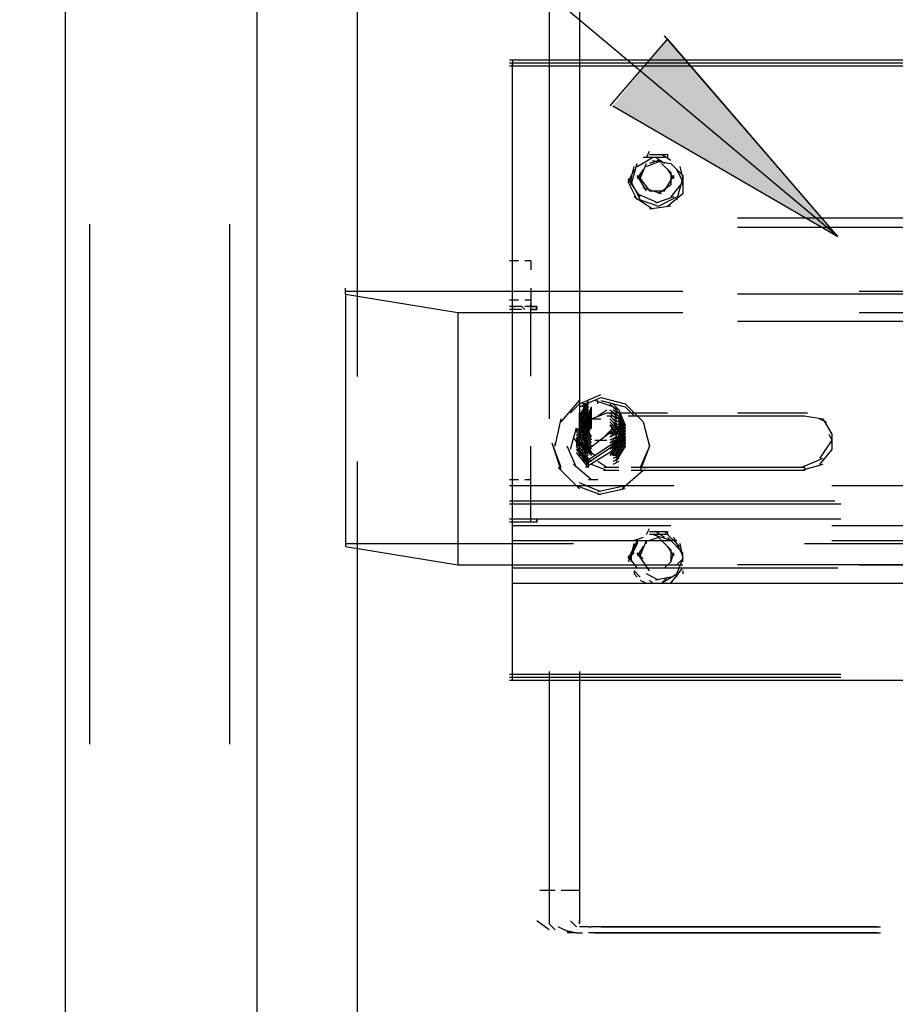
# Model space of a CAD drawing. Units: inches. Extents: x 0 to 11, y 0 to 11.2.
# Drawn here: x 6 to 6.3, y 5 to 5.3 of the extents above; entities that cross this region are included whole.
import ezdxf

# ---------------------------------------------------------------- set-up
doc = ezdxf.new("R2010")
doc.units = ezdxf.units.IN
doc.header["$MEASUREMENT"] = 0
doc.layers.add('Layer 1', color=7, linetype='Continuous')

msp = doc.modelspace()

# ---------------------------------------------------------------- hatches: boundary and pattern name
at = {"layer": 'Layer 1'}
msp.add_hatch(color=7, dxfattribs=at).paths.add_polyline_path([(6.18144, 5.23265), (6.24299, 5.19689), (6.19641, 5.25096)])

# ---------------------------------------------------------------- linework, layer by layer
at = {"layer": 'Layer 1', "color": 7, "lineweight": 25}
for points in [[(6.24299, 5.19688), (5.62831, 5.71176)], [(6.03172, 3.7812), (6.03172, 5.55705)], [(6.08412, 3.78119), (6.08412, 5.55705)], [(6.11157, 5.18191), (6.11157, 5.44891)], [(6.16397, 5.28423), (6.16397, 5.14697)], [(6.1723, 5.28423), (6.1723, 5.14698)], [(6.18144, 5.23265), (6.24299, 5.19689), (6.19558, 5.25178)], [(6.19641, 5.25096), (6.18061, 5.23265)], [(6.42266, 5.24513), (6.15316, 5.24513)], [(6.42266, 5.2443), (6.15316, 5.2443)], [(6.42266, 5.24429), (6.15316, 5.24429)], [(6.15399, 5.24513), (6.15399, 5.24429)], [(6.15399, 5.24429), (6.15399, 5.24346)], [(6.154, 5.20188), (6.154, 5.2443)], [(6.42266, 5.24346), (6.15316, 5.24346)], [(6.19059, 5.21852), (6.19143, 5.22017)], [(6.18643, 5.21102), (6.1881, 5.21685)], [(6.1881, 5.21602), (6.19225, 5.21851)], [(6.18893, 5.21269), (6.1906, 5.21684)], [(6.19142, 5.21851), (6.18976, 5.21851)], [(6.19143, 5.21851), (6.18976, 5.21851)], [(6.19558, 5.21851), (6.19058, 5.21851)], [(6.19558, 5.21851), (6.19059, 5.21851)], [(6.1906, 5.21601), (6.19475, 5.21768)], [(6.19392, 5.21768), (6.19142, 5.21684)], [(6.19143, 5.21934), (6.19641, 5.21934), (6.19641, 5.21852)], [(6.19225, 5.21767), (6.19725, 5.21685), (6.20057, 5.21352), (6.20057, 5.20853), (6.19642, 5.2052)], [(6.19558, 5.21684), (6.19308, 5.21851)], [(6.19475, 5.21684), (6.19725, 5.21436), (6.19725, 5.21102), (6.19392, 5.20852)], [(6.19725, 5.21767), (6.19475, 5.21934)], [(6.19725, 5.21768), (6.19475, 5.21934)], [(6.18726, 5.21519), (6.18559, 5.21186)], [(6.18726, 5.21519), (6.1856, 5.21185)], [(6.18643, 5.21268), (6.18726, 5.21602)], [(6.18976, 5.21518), (6.1881, 5.21269)], [(6.19808, 5.21269), (6.19642, 5.21518)], [(6.19974, 5.21602), (6.20057, 5.21268), (6.20057, 5.21186), (6.19724, 5.2077)], [(6.20057, 5.21185), (6.1989, 5.21519)], [(6.20057, 5.21186), (6.19891, 5.21519)], [(6.18892, 5.2077), (6.1856, 5.21268)], [(6.1881, 5.20687), (6.1856, 5.21185)], [(6.18643, 5.21268), (6.18643, 5.21351)], [(6.18643, 5.21186), (6.18643, 5.21351)], [(6.18643, 5.21185), (6.18643, 5.21269)], [(6.18643, 5.21186), (6.18643, 5.21269)], [(6.18643, 5.21268), (6.18643, 5.21185)], [(6.18643, 5.21186), (6.18643, 5.21103)], [(6.18643, 5.21186), (6.18893, 5.20687), (6.19391, 5.2052), (6.19891, 5.2077)], [(6.18643, 5.21185), (6.18893, 5.20687), (6.19392, 5.2052), (6.1989, 5.2077)], [(6.1906, 5.20936), (6.1881, 5.21352)], [(6.18892, 5.21269), (6.18892, 5.21353)], [(6.18893, 5.21269), (6.19142, 5.20936), (6.19558, 5.20936), (6.19808, 5.21352)], [(6.18893, 5.21269), (6.18893, 5.21352)], [(6.19807, 5.21269), (6.19807, 5.21351)], [(6.1989, 5.20687), (6.20057, 5.21269)], [(6.19891, 5.20687), (6.20057, 5.21269)], [(6.20057, 5.21185), (6.20057, 5.21352)], [(6.20057, 5.21102), (6.20057, 5.21269)], [(6.19475, 5.20852), (6.18976, 5.21019)], [(6.19225, 5.20437), (6.18726, 5.2077)], [(6.19392, 5.20603), (6.1881, 5.20853)], [(6.19807, 5.2077), (6.19309, 5.20603)], [(6.19725, 5.2052), (6.19142, 5.20437)], [(6.154, 5.19938), (6.154, 5.20271)], [(6.35943, 5.20188), (6.21554, 5.20188)], [(6.03837, 5.05798), (6.03837, 5.20022)], [(6.07664, 5.05798), (6.07664, 5.20021)], [(6.154, 5.18107), (6.154, 5.20021)], [(6.35944, 5.19937), (6.21555, 5.19937)], [(6.15565, 5.19022), (6.15316, 5.19022)], [(6.15898, 5.19022), (6.15732, 5.19022)], [(6.15898, 5.19022), (6.15898, 5.18774)], [(6.10824, 5.18108), (6.10824, 5.18275)], [(6.10824, 5.18191), (6.20058, 5.18191)], [(6.11157, 5.15862), (6.11157, 5.18275)], [(6.15399, 5.1736), (6.15399, 5.18192)], [(6.15898, 5.18274), (6.15898, 5.17942)], [(6.24881, 5.18191), (6.29623, 5.18191)], [(6.10824, 5.18108), (6.10824, 5.11204)], [(6.10825, 5.18108), (6.13902, 5.17609)], [(6.15565, 5.17942), (6.15316, 5.17942)], [(6.15898, 5.17942), (6.15732, 5.17942)], [(6.15897, 5.17942), (6.15897, 5.17775)], [(6.35944, 5.18107), (6.21554, 5.18107)], [(6.15648, 5.17776), (6.15316, 5.17776)], [(6.15566, 5.17775), (6.15316, 5.17775)], [(6.15648, 5.17693), (6.15316, 5.17693)], [(6.154, 5.17775), (6.15483, 5.17775)], [(6.15648, 5.17775), (6.15732, 5.17692)], [(6.15897, 5.17775), (6.15732, 5.17775)], [(6.15897, 5.15863), (6.15897, 5.17858)], [(6.16065, 5.17776), (6.15898, 5.17776)], [(6.15898, 5.17775), (6.16065, 5.17775)], [(6.16065, 5.17693), (6.15898, 5.17693)], [(6.15898, 5.17692), (6.16065, 5.17692)], [(6.16065, 5.17693), (6.16065, 5.17776)], [(6.16065, 5.17776), (6.16065, 5.17693)], [(6.13902, 5.17609), (6.20058, 5.17609)], [(6.13902, 5.17609), (6.13902, 5.10705)], [(6.154, 5.10705), (6.154, 5.17442)], [(6.35361, 5.1736), (6.21554, 5.1736)], [(6.24881, 5.17609), (6.29623, 5.17609)], [(6.17228, 5.15114), (6.17812, 5.15364)], [(6.17228, 5.15031), (6.17812, 5.15281)], [(6.17812, 5.15281), (6.18477, 5.15114), (6.18976, 5.14615), (6.19142, 5.13949), (6.18892, 5.13367)], [(6.1673, 5.14615), (6.17228, 5.15197)], [(6.1698, 5.14864), (6.17228, 5.15114)], [(6.17228, 5.14781), (6.17478, 5.15196)], [(6.17228, 5.14698), (6.17478, 5.15196)], [(6.17228, 5.14698), (6.17478, 5.15113)], [(6.17228, 5.14532), (6.17478, 5.14947)], [(6.17229, 5.14614), (6.17478, 5.15031)], [(6.17229, 5.14614), (6.17478, 5.15031)], [(6.17478, 5.15113), (6.17312, 5.15113)], [(6.17478, 5.15113), (6.17312, 5.1503)], [(6.17478, 5.1503), (6.17312, 5.1503)], [(6.17478, 5.14948), (6.17313, 5.14948)], [(6.17478, 5.14948), (6.17313, 5.14948)], [(6.17395, 5.14615), (6.17562, 5.1503)], [(6.17395, 5.14615), (6.17562, 5.1503)], [(6.17395, 5.14531), (6.17562, 5.14948)], [(6.17395, 5.14448), (6.17562, 5.14948)], [(6.17562, 5.14948), (6.17562, 5.1503)], [(6.17562, 5.14948), (6.17562, 5.1503)], [(6.17562, 5.14865), (6.17562, 5.14948)], [(6.17562, 5.14865), (6.17562, 5.14948)], [(6.18144, 5.1503), (6.17645, 5.15197)], [(6.17728, 5.15113), (6.17728, 5.15197)], [(6.17728, 5.14781), (6.17978, 5.14947)], [(6.17812, 5.15197), (6.18477, 5.15031), (6.18726, 5.14781)], [(6.18227, 5.14947), (6.1806, 5.15113)], [(6.1806, 5.14948), (6.1831, 5.14781), (6.1831, 5.14365), (6.1806, 5.14281)], [(6.1806, 5.14948), (6.18227, 5.14781), (6.18227, 5.14365), (6.1806, 5.14281)], [(6.18143, 5.14948), (6.1831, 5.14864), (6.18477, 5.14448)], [(6.18144, 5.15113), (6.1831, 5.14948), (6.18477, 5.14531)], [(6.18144, 5.1503), (6.1831, 5.14948), (6.18477, 5.14531)], [(6.18144, 5.1503), (6.1831, 5.14865), (6.18477, 5.14448)], [(6.16563, 5.13949), (6.1673, 5.14697)], [(6.17146, 5.14365), (6.17562, 5.14781)], [(6.17228, 5.14365), (6.17228, 5.14865)], [(6.17395, 5.14863), (6.17228, 5.14615)], [(6.17228, 5.14448), (6.17478, 5.14863)], [(6.17228, 5.14448), (6.17478, 5.14863)], [(6.17228, 5.14281), (6.17228, 5.14781)], [(6.17228, 5.14199), (6.17228, 5.14781)], [(6.17228, 5.14365), (6.17478, 5.14781)], [(6.17228, 5.14365), (6.17478, 5.14781)], [(6.17228, 5.14282), (6.17478, 5.14697)], [(6.17229, 5.14199), (6.17229, 5.14698)], [(6.17229, 5.14116), (6.17229, 5.14698)], [(6.17478, 5.14863), (6.17312, 5.14863)], [(6.17478, 5.14782), (6.17312, 5.14782)], [(6.17478, 5.14782), (6.17312, 5.14782)], [(6.17562, 5.14199), (6.17312, 5.14698)], [(6.17562, 5.14199), (6.17312, 5.14698)], [(6.17478, 5.14697), (6.17312, 5.14697)], [(6.17478, 5.14697), (6.17312, 5.14615)], [(6.17313, 5.14449), (6.17395, 5.14697)], [(6.17395, 5.14448), (6.17561, 5.14864)], [(6.17395, 5.14366), (6.17561, 5.14864)], [(6.17395, 5.14614), (6.17478, 5.14781)], [(6.17395, 5.14366), (6.17561, 5.14781)], [(6.17395, 5.14282), (6.17562, 5.14698)], [(6.17395, 5.14198), (6.17562, 5.14698)], [(6.17561, 5.14781), (6.17561, 5.14864)], [(6.17561, 5.14781), (6.17561, 5.14864)], [(6.17561, 5.14698), (6.17561, 5.14781)], [(6.17562, 5.14697), (6.17977, 5.14864)], [(6.17562, 5.14615), (6.17562, 5.14698)], [(6.17562, 5.14615), (6.17562, 5.14698)], [(6.17562, 5.14697), (6.17812, 5.14697)], [(6.17977, 5.14781), (6.18144, 5.14781)], [(6.17978, 5.14864), (6.19641, 5.14864)], [(6.1806, 5.14865), (6.18227, 5.14698), (6.18227, 5.14365), (6.1806, 5.14199)], [(6.1806, 5.14865), (6.18227, 5.14698), (6.18227, 5.14281), (6.1806, 5.14199)], [(6.18061, 5.14781), (6.18227, 5.14614), (6.18227, 5.14199), (6.18061, 5.14116)], [(6.18061, 5.14781), (6.18227, 5.14614), (6.18227, 5.14199), (6.18061, 5.14032)], [(6.18061, 5.14698), (6.18227, 5.14531), (6.18227, 5.14116), (6.18061, 5.14032)], [(6.18143, 5.14864), (6.1831, 5.14781), (6.18477, 5.14366)], [(6.18144, 5.14863), (6.1831, 5.14698), (6.18477, 5.14282)], [(6.18144, 5.14782), (6.1831, 5.14698), (6.18477, 5.14282)], [(6.18144, 5.14698), (6.1831, 5.14615), (6.18477, 5.14198)], [(6.18144, 5.14697), (6.1831, 5.14615), (6.18477, 5.14115)], [(6.1831, 5.14365), (6.18394, 5.14698)], [(6.18394, 5.14448), (6.18394, 5.14698)], [(6.1856, 5.14781), (6.23384, 5.14781)], [(6.21554, 5.14864), (6.23467, 5.14864)], [(6.23384, 5.14781), (6.23884, 5.14697), (6.24132, 5.14282), (6.24132, 5.13865), (6.238, 5.1345)], [(6.238, 5.14697), (6.23967, 5.14614), (6.23967, 5.14532)], [(6.1698, 5.13867), (6.17146, 5.14449)], [(6.17478, 5.14033), (6.17145, 5.14448)], [(6.17228, 5.14199), (6.17478, 5.14615)], [(6.17228, 5.14115), (6.17228, 5.14615)], [(6.17228, 5.14033), (6.17228, 5.14532)], [(6.17228, 5.1395), (6.17228, 5.14532)], [(6.17228, 5.14282), (6.17228, 5.14449)], [(6.17228, 5.13949), (6.17228, 5.14449)], [(6.17228, 5.13867), (6.17228, 5.14449)], [(6.17228, 5.13699), (6.18227, 5.14448)], [(6.17312, 5.14282), (6.17312, 5.14115), (6.17478, 5.14615)], [(6.17312, 5.14615), (6.17312, 5.14531)], [(6.17312, 5.14615), (6.17312, 5.14365), (6.17395, 5.14282)], [(6.17562, 5.14116), (6.17312, 5.14615)], [(6.17478, 5.14615), (6.17312, 5.14615)], [(6.17478, 5.14532), (6.17312, 5.14532)], [(6.17562, 5.14033), (6.17312, 5.14531)], [(6.17561, 5.14032), (6.17313, 5.14531)], [(6.17561, 5.13949), (6.17313, 5.14448)], [(6.17561, 5.13949), (6.17313, 5.14448)], [(6.17395, 5.14198), (6.17562, 5.14615)], [(6.17395, 5.14115), (6.17562, 5.14532)], [(6.17395, 5.14282), (6.17562, 5.14449)], [(6.17478, 5.14531), (6.17478, 5.14615)], [(6.17562, 5.14532), (6.17562, 5.14615)], [(6.17562, 5.14448), (6.17562, 5.14532)], [(6.17894, 5.14199), (6.18227, 5.14531)], [(6.17894, 5.14199), (6.18227, 5.14531)], [(6.1806, 5.14615), (6.18227, 5.14448), (6.18227, 5.14115), (6.1806, 5.1395)], [(6.1806, 5.14615), (6.18227, 5.14448), (6.18227, 5.14033), (6.1806, 5.1395)], [(6.1806, 5.14532), (6.1831, 5.14115)], [(6.1806, 5.14532), (6.18227, 5.14365), (6.18227, 5.1395), (6.1806, 5.13866)], [(6.1806, 5.14532), (6.18227, 5.14365), (6.18227, 5.1395), (6.1806, 5.13783)], [(6.1806, 5.14531), (6.18227, 5.14531), (6.18394, 5.14115), (6.18144, 5.13783)], [(6.18144, 5.14615), (6.1831, 5.14532), (6.18477, 5.14115), (6.18227, 5.137)], [(6.18144, 5.14615), (6.1831, 5.14449), (6.18477, 5.14032)], [(6.18144, 5.14532), (6.1831, 5.14365), (6.18477, 5.13949)], [(6.18227, 5.14365), (6.18227, 5.14531)], [(6.18227, 5.14448), (6.18227, 5.14531)], [(6.18477, 5.14531), (6.18227, 5.14116)], [(6.18477, 5.14531), (6.18227, 5.14116)], [(6.18227, 5.14198), (6.1831, 5.14448)], [(6.18477, 5.14448), (6.18227, 5.14032)], [(6.18477, 5.14448), (6.18227, 5.13949)], [(6.18227, 5.14448), (6.18227, 5.14365)], [(6.17229, 5.13949), (6.17063, 5.14199)], [(6.17478, 5.13949), (6.17145, 5.14365)], [(6.17478, 5.13866), (6.17145, 5.14281)], [(6.17146, 5.14115), (6.17229, 5.14282)], [(6.17478, 5.13866), (6.17146, 5.14282)], [(6.17478, 5.13782), (6.17146, 5.14199)], [(6.17478, 5.137), (6.17146, 5.14198)], [(6.17228, 5.13865), (6.17228, 5.14365)], [(6.17228, 5.13867), (6.17228, 5.14365)], [(6.17228, 5.13783), (6.17228, 5.14282)], [(6.17478, 5.13783), (6.17228, 5.14198)], [(6.17562, 5.13866), (6.17312, 5.14365)], [(6.17562, 5.13783), (6.17312, 5.14282)], [(6.17562, 5.13783), (6.17312, 5.14282)], [(6.17562, 5.137), (6.17312, 5.14198)], [(6.17395, 5.13867), (6.17395, 5.14365)], [(6.17395, 5.13533), (6.18394, 5.14199)], [(6.18477, 5.14366), (6.18227, 5.13949)], [(6.18227, 5.14365), (6.18477, 5.14033)], [(6.18477, 5.14282), (6.18227, 5.13866)], [(6.18477, 5.14282), (6.18227, 5.13866)], [(6.18477, 5.14198), (6.18227, 5.13783)], [(6.18394, 5.14115), (6.18394, 5.14282)], [(6.18394, 5.14281), (6.18394, 5.14199)], [(6.18394, 5.14116), (6.18394, 5.14281)], [(6.18394, 5.14199), (6.18477, 5.14116)], [(6.18477, 5.14033), (6.18477, 5.14199)], [(6.24049, 5.14282), (6.24132, 5.14115), (6.238, 5.13617)], [(6.24132, 5.14032), (6.24132, 5.14199)], [(6.15897, 5.11953), (6.15897, 5.13949)], [(6.1673, 5.13283), (6.1648, 5.14032)], [(6.1673, 5.13367), (6.1648, 5.14032)], [(6.16563, 5.13949), (6.16563, 5.14032)], [(6.17146, 5.13367), (6.16896, 5.13949)], [(6.17312, 5.137), (6.17145, 5.13949)], [(6.17312, 5.13699), (6.17145, 5.13866)], [(6.17146, 5.14115), (6.17146, 5.14032)], [(6.17478, 5.137), (6.17146, 5.14115)], [(6.17478, 5.13616), (6.17146, 5.14033)], [(6.17478, 5.13617), (6.17146, 5.14032)], [(6.17146, 5.14032), (6.17146, 5.13949)], [(6.17478, 5.13533), (6.17146, 5.13949)], [(6.17478, 5.1345), (6.17146, 5.13949)], [(6.17478, 5.1345), (6.17146, 5.13867)], [(6.17228, 5.13783), (6.17478, 5.14033)], [(6.17228, 5.13783), (6.17478, 5.14033)], [(6.17228, 5.137), (6.17228, 5.13867)], [(6.17228, 5.13783), (6.17228, 5.13866)], [(6.17645, 5.137), (6.17312, 5.13949)], [(6.18394, 5.14116), (6.17395, 5.13451)], [(6.18477, 5.14033), (6.17395, 5.13367)], [(6.17562, 5.137), (6.17395, 5.13866)], [(6.17645, 5.14115), (6.17977, 5.14115)], [(6.1831, 5.14115), (6.1806, 5.137)], [(6.1831, 5.14032), (6.18143, 5.13949)], [(6.1831, 5.13949), (6.18143, 5.13949)], [(6.1831, 5.13949), (6.18143, 5.13866)], [(6.1831, 5.14116), (6.18144, 5.14033)], [(6.1831, 5.14116), (6.18144, 5.14033)], [(6.1831, 5.13866), (6.18144, 5.13783)], [(6.1831, 5.13866), (6.18144, 5.13783)], [(6.18477, 5.14115), (6.18227, 5.137)], [(6.18477, 5.14032), (6.18227, 5.13617)], [(6.18477, 5.13949), (6.18227, 5.13533)], [(6.18477, 5.14116), (6.1831, 5.14116)], [(6.18477, 5.13949), (6.18477, 5.14115)], [(6.19142, 5.13949), (6.18892, 5.13283)], [(6.19142, 5.13949), (6.19142, 5.14033)], [(6.17478, 5.13367), (6.17146, 5.13782)], [(6.17395, 5.13533), (6.17228, 5.13783)], [(6.17478, 5.13451), (6.17312, 5.13616)], [(6.17561, 5.13533), (6.17313, 5.137)], [(6.17395, 5.13617), (6.17395, 5.13783)], [(6.18227, 5.13783), (6.1806, 5.137)], [(6.18144, 5.137), (6.18144, 5.13783)], [(6.1831, 5.13783), (6.18144, 5.137)], [(6.1831, 5.137), (6.18144, 5.137)], [(6.1831, 5.137), (6.18144, 5.13617)], [(6.1831, 5.13617), (6.18144, 5.13533)], [(6.23884, 5.13617), (6.233, 5.13367)], [(6.11157, 5.11204), (6.11157, 5.13533)], [(6.17228, 5.12785), (6.16646, 5.13367)], [(6.17562, 5.13035), (6.17063, 5.1345)], [(6.17478, 5.13367), (6.17478, 5.13533)], [(6.17977, 5.13283), (6.17562, 5.1345)], [(6.17978, 5.13367), (6.17728, 5.13533)], [(6.1831, 5.13367), (6.17895, 5.13367)], [(6.1831, 5.13533), (6.18144, 5.1345)], [(6.19059, 5.13367), (6.18643, 5.13367)], [(6.23384, 5.13367), (6.18975, 5.13367)], [(6.18976, 5.13367), (6.19059, 5.13367)], [(6.23884, 5.1345), (6.233, 5.13283)], [(6.23384, 5.13367), (6.23384, 5.13283)], [(6.1831, 5.13283), (6.17895, 5.13283)], [(6.18976, 5.13283), (6.18394, 5.12785)], [(6.18975, 5.13283), (6.18643, 5.13283)], [(6.23384, 5.13283), (6.18892, 5.13283)], [(6.15565, 5.13034), (6.15316, 5.13034)], [(6.19808, 5.12868), (6.15316, 5.12868)], [(6.15898, 5.13034), (6.15732, 5.13034)], [(6.17812, 5.12618), (6.17146, 5.12868)], [(6.17812, 5.12701), (6.17228, 5.12951)], [(6.17728, 5.13035), (6.17478, 5.13035)], [(6.18477, 5.12868), (6.17728, 5.12701)], [(6.18477, 5.12785), (6.17728, 5.12618)], [(6.28541, 5.12868), (6.24133, 5.12868)], [(6.24216, 5.12452), (6.15316, 5.12452)], [(6.24383, 5.12369), (6.15316, 5.12369)], [(6.15898, 5.1187), (6.15898, 5.12036)], [(6.24382, 5.11953), (6.15316, 5.11953)], [(6.15565, 5.11953), (6.15316, 5.11953)], [(6.15565, 5.11953), (6.15316, 5.11953)], [(6.15482, 5.11952), (6.15316, 5.11952)], [(6.15565, 5.1187), (6.15316, 5.1187)], [(6.15648, 5.11869), (6.15316, 5.11869)], [(6.15648, 5.11952), (6.154, 5.11952)], [(6.154, 5.11786), (6.19725, 5.11786)], [(6.15898, 5.1187), (6.15648, 5.1187)], [(6.15898, 5.11953), (6.15732, 5.11953)], [(6.15898, 5.1187), (6.15732, 5.1187)], [(6.16065, 5.11953), (6.15815, 5.11953)], [(6.16065, 5.11952), (6.15898, 5.11952)], [(6.16065, 5.11869), (6.15898, 5.11869)], [(6.16065, 5.11953), (6.16065, 5.1187)], [(6.16065, 5.1187), (6.16065, 5.11953)], [(6.16065, 5.11869), (6.16065, 5.11952)], [(6.19059, 5.11538), (6.19142, 5.11703)], [(6.24133, 5.11786), (6.28541, 5.11786)], [(6.18975, 5.11454), (6.18727, 5.11371)], [(6.19142, 5.1162), (6.19641, 5.1162), (6.19641, 5.11538)], [(6.19392, 5.11538), (6.19142, 5.11538)], [(6.19392, 5.11454), (6.19142, 5.11371)], [(6.19725, 5.1137), (6.19225, 5.11537)], [(6.19558, 5.11287), (6.19308, 5.11537)], [(6.19642, 5.11537), (6.19308, 5.11537)], [(6.19559, 5.11454), (6.19309, 5.1162)], [(6.19974, 5.11205), (6.19558, 5.1162)], [(6.20057, 5.11038), (6.19642, 5.11453)], [(6.19974, 5.11121), (6.19807, 5.11454)], [(6.10824, 5.11287), (6.17063, 5.11287)], [(6.10824, 5.11204), (6.13902, 5.10705)], [(6.11157, 3.78119), (6.11157, 5.11287)], [(6.154, 5.11371), (6.19725, 5.11371)], [(6.1881, 5.1137), (6.1856, 5.10871)], [(6.1881, 5.11288), (6.1856, 5.10788)], [(6.18643, 5.10954), (6.18727, 5.11288)], [(6.1881, 5.11371), (6.1881, 5.11288)], [(6.18976, 5.11204), (6.1881, 5.10955)], [(6.18893, 5.10955), (6.1906, 5.11371)], [(6.1906, 5.11287), (6.1906, 5.11371)], [(6.19558, 5.11287), (6.19725, 5.11121), (6.19725, 5.10789), (6.19558, 5.10622)], [(6.19808, 5.10955), (6.19642, 5.11204)], [(6.19891, 5.11371), (6.19724, 5.11371)], [(6.20057, 5.10955), (6.1989, 5.11288)], [(6.19974, 5.11288), (6.20057, 5.10871), (6.19891, 5.10706)], [(6.23384, 5.11287), (6.29623, 5.11287)], [(6.24133, 5.11371), (6.28541, 5.11371)], [(6.18727, 5.11038), (6.1856, 5.10871)], [(6.1881, 5.10622), (6.1856, 5.10954)], [(6.18643, 5.10871), (6.18643, 5.11038)], [(6.18643, 5.10954), (6.18643, 5.10871)], [(6.19142, 5.10539), (6.1881, 5.11039)], [(6.18892, 5.10955), (6.18892, 5.11037)], [(6.18893, 5.10955), (6.18893, 5.11039)], [(6.18893, 5.10955), (6.18976, 5.10872)], [(6.19725, 5.10789), (6.19808, 5.11039)], [(6.19807, 5.10954), (6.19807, 5.11037)], [(6.20057, 5.10871), (6.20057, 5.11038)], [(6.20057, 5.10788), (6.20057, 5.10955)], [(6.13902, 5.10705), (6.20058, 5.10705)], [(6.15399, 5.10206), (6.15399, 5.10789)], [(6.18643, 5.10871), (6.18643, 5.10788)], [(6.18643, 5.10788), (6.18643, 5.10871)], [(6.18643, 5.10871), (6.18643, 5.10789)], [(6.18643, 5.10871), (6.18643, 5.10789)], [(6.19891, 5.10456), (6.20057, 5.10871)], [(6.35362, 5.10705), (6.21554, 5.10705)], [(6.24881, 5.10705), (6.29623, 5.10705)], [(6.15399, 5.10622), (6.24299, 5.10622)], [(6.18726, 5.10539), (6.18893, 5.10373)], [(6.18726, 5.10539), (6.18726, 5.10456), (6.1881, 5.10373)], [(6.18727, 5.10539), (6.18892, 5.10372)], [(6.18893, 5.10289), (6.19058, 5.10206), (6.19725, 5.10206), (6.20057, 5.10621)], [(6.19392, 5.10289), (6.19059, 5.10456)], [(6.19142, 5.10622), (6.19475, 5.10622)], [(6.19142, 5.10289), (6.19225, 5.10206), (6.19475, 5.10206), (6.1989, 5.10456)], [(6.19142, 5.10289), (6.19225, 5.10206), (6.19475, 5.10206), (6.19641, 5.10372)], [(6.19724, 5.10372), (6.19309, 5.10289)], [(6.1989, 5.10373), (6.1989, 5.10456)], [(6.20057, 5.10539), (6.20057, 5.10456)], [(6.15399, 5.10206), (6.42266, 5.10206)], [(6.154, 5.07545), (6.154, 5.10289)], [(6.24382, 5.07711), (6.15316, 5.07711)], [(6.1723, 5.07793), (6.1723, 5.00891), (6.1723, 5.00974)], [(6.24383, 5.07628), (6.15316, 5.07628)], [(6.24383, 5.07628), (6.15316, 5.07628)], [(6.42266, 5.07545), (6.15316, 5.07545)], [(6.16148, 5.01805), (6.16397, 5.01805)], [(6.16148, 5.01805), (6.16398, 5.01805)], [(6.16397, 5.01806), (6.16564, 5.01806)], [(6.1673, 5.01805), (6.17062, 5.01805)], [(6.1673, 5.01805), (6.17063, 5.01805)], [(6.16979, 5.01806), (6.17229, 5.01806)], [(6.16398, 5.00723), (6.16064, 5.00973)], [(6.16398, 5.00723), (6.16064, 5.00973)], [(6.17145, 5.00807), (6.16979, 5.00973)], [(6.17146, 5.00807), (6.1698, 5.00973)], [(6.1698, 5.00641), (6.16646, 5.00807)], [(6.1698, 5.00641), (6.16646, 5.00807)], [(6.16812, 5.00724), (6.17146, 5.00641), (6.17312, 5.00641)], [(6.17479, 5.00807), (6.17229, 5.00807)], [(6.17478, 5.00807), (6.1723, 5.00807)], [(6.17478, 5.00807), (6.17562, 5.00807)], [(6.17727, 5.00807), (6.17562, 5.00807)], [(6.17728, 5.00807), (6.17562, 5.00807)], [(6.2538, 5.00807), (6.17645, 5.00807)], [(6.25381, 5.00807), (6.17645, 5.00807)], [(6.17811, 5.00807), (6.17895, 5.00807)], [(6.17894, 5.00807), (6.25464, 5.00807)], [(6.17146, 5.00641), (6.16896, 5.00641)], [(6.17146, 5.00641), (6.16896, 5.00641)], [(6.17728, 5.00641), (6.17478, 5.00641)], [(6.17728, 5.00641), (6.17478, 5.00641)], [(6.17644, 5.00641), (6.25464, 5.00641)], [(6.25381, 5.00641), (6.17645, 5.00641)], [(6.25381, 5.00641), (6.17645, 5.00641)]]:
    msp.add_lwpolyline(points, dxfattribs=at)
at = {"layer": 'Layer 1', "lineweight": 0}
msp.add_lwpolyline([(6.18144, 5.23265), (6.24299, 5.19689), (6.19641, 5.25096)], dxfattribs=at)
at = {"layer": 'Layer 1', "color": 7, "lineweight": 25}
msp.add_open_spline([(6.16397, 5.07793), (6.16397, 5.07793), (6.16397, 5.00891), (6.16397, 5.00891), (6.16397, 5.00891), (6.16564, 5.00724), (6.16564, 5.00724), (6.16564, 5.00724), (6.16397, 5.00891), (6.16397, 5.00891)], degree=3, knots=[0, 0, 0, 0, 1, 1, 1, 2, 2, 2, 3, 3, 3, 3], dxfattribs=at)

doc.saveas('drawing.dxf')
